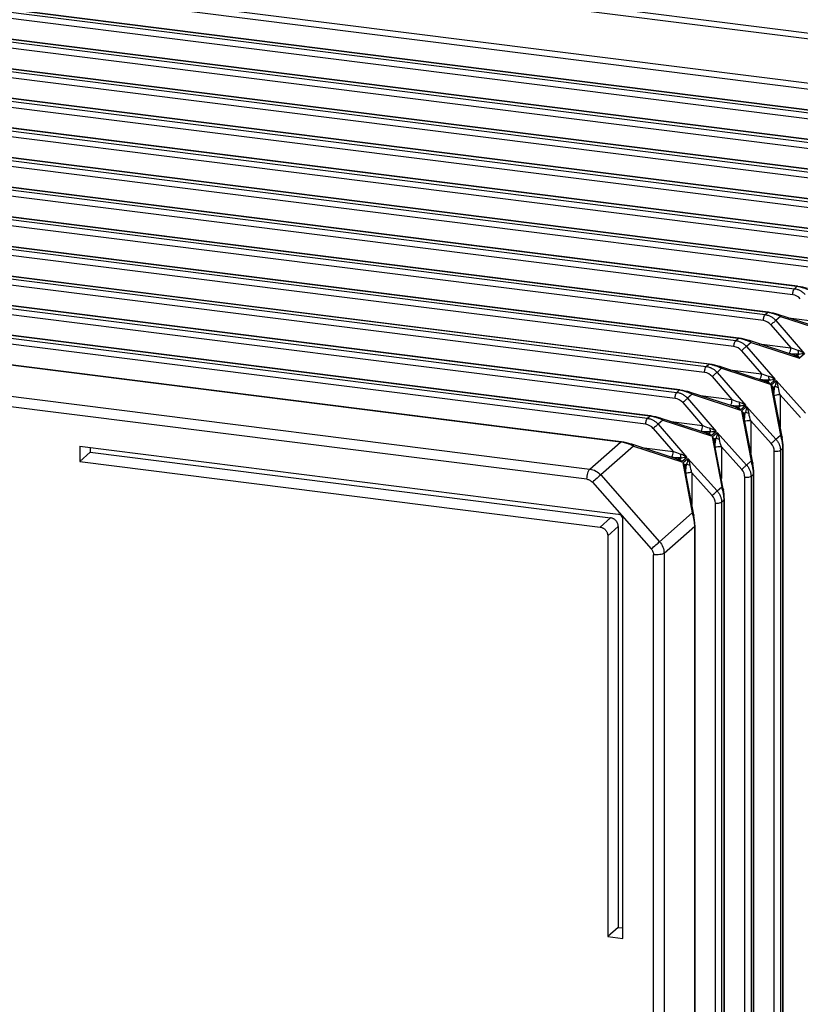
# Paper-space layout '_Dimetric' of a CAD drawing. Units: millimetres. Extents: x -399 to 113, y -674 to -123.
# Drawn here: x -163 to -116, y -261 to -201 of the extents above; entities that cross this region are included whole.
import ezdxf

# ---------------------------------------------------------------- set-up
doc = ezdxf.new("R2010")
doc.units = ezdxf.units.MM

psp = doc.layouts.new('_Dimetric')

# ---------------------------------------------------------------- linework, layer by layer
at = {"color": 7, "linetype": 'Continuous', "lineweight": 25}
for p, q in [((-98.345, -204.029), (-294.932, -179.261)), ((-294.827, -178.895), (-98.239, -203.663)), ((-297.43, -181.636), (-101.096, -206.372)), ((-101.201, -206.74), (-297.535, -182.004)), ((-296.976, -183.505), (-105.085, -207.681)), ((-104.935, -207.548), (-296.83, -183.372)), ((-104.896, -207.533), (-296.792, -183.356)), ((-105.19, -208.049), (-297.081, -183.873)), ((-106.988, -209.634), (-298.819, -185.466)), ((-298.714, -185.098), (-106.883, -209.267)), ((-106.732, -209.134), (-298.568, -184.965)), ((-106.694, -209.118), (-298.53, -184.949)), ((-300.452, -186.691), (-108.68, -210.852)), ((-108.53, -210.719), (-300.305, -186.558)), ((-108.492, -210.704), (-300.268, -186.542)), ((-108.786, -211.22), (-300.557, -187.059)), ((-302.19, -188.284), (-110.478, -212.438)), ((-110.328, -212.305), (-302.043, -188.151)), ((-110.289, -212.289), (-302.005, -188.135)), ((-110.584, -212.805), (-302.295, -188.652)), ((-112.381, -214.391), (-304.032, -190.245)), ((-303.927, -189.877), (-112.276, -214.023)), ((-112.126, -213.89), (-303.781, -189.744)), ((-112.087, -213.875), (-303.743, -189.728)), ((-305.665, -191.47), (-114.074, -215.609)), ((-113.923, -215.475), (-305.519, -191.337)), ((-113.885, -215.46), (-305.481, -191.321)), ((-114.179, -215.976), (-305.77, -191.838)), ((-307.403, -193.063), (-115.871, -217.194)), ((-115.721, -217.061), (-307.257, -192.93)), ((-115.683, -217.046), (-307.219, -192.914)), ((-115.977, -217.562), (-307.508, -193.431)), ((-117.519, -218.646), (-308.994, -194.523)), ((-117.48, -218.631), (-308.956, -194.507)), ((-117.775, -219.147), (-309.246, -195.024)), ((-309.141, -194.656), (-117.669, -218.779)), ((-310.878, -196.249), (-119.467, -220.365)), ((-119.317, -220.232), (-310.732, -196.116)), ((-119.278, -220.217), (-310.694, -196.1)), ((-119.572, -220.733), (-310.984, -196.617)), ((-312.616, -197.842), (-121.265, -221.95)), ((-121.114, -221.817), (-312.47, -197.709)), ((-121.076, -221.802), (-312.432, -197.693)), ((-121.37, -222.318), (-312.721, -198.21)), ((-122.912, -223.403), (-314.208, -199.302)), ((-122.874, -223.387), (-314.17, -199.286)), ((-123.168, -223.904), (-314.459, -199.803)), ((-314.354, -199.435), (-123.062, -223.536)), ((-316.092, -201.028), (-124.86, -225.121)), ((-124.71, -224.988), (-315.945, -200.895)), ((-124.671, -224.973), (-315.908, -200.879)), ((-124.966, -225.489), (-316.197, -201.396)), ((-126.511, -226.573), (-317.68, -202.488)), ((-126.469, -226.558), (-317.645, -202.472)), ((-319.495, -204.148), (-128.381, -228.227)), ((-128.557, -228.853), (-319.671, -204.775)), ((-115.871, -217.194), (-115.721, -217.061)), ((-117.669, -218.779), (-117.519, -218.646)), ((-116.729, -218.893), (-117.01, -219.141)), ((-117.01, -219.141), (-115.257, -221.168)), ((-113.865, -219.751), (-116.834, -218.782)), ((-116.729, -218.893), (-113.772, -219.859)), ((-116.229, -218.98), (-114.299, -219.223)), ((-117.314, -219.401), (-116.096, -220.808)), ((-119.467, -220.365), (-119.317, -220.232)), ((-115.663, -221.337), (-118.631, -220.368)), ((-119.112, -220.986), (-117.894, -222.394)), ((-118.527, -220.479), (-118.808, -220.726)), ((-118.808, -220.726), (-117.055, -222.754)), ((-118.527, -220.479), (-115.57, -221.444)), ((-118.026, -220.565), (-116.096, -220.808)), ((-115.891, -221.262), (-115.787, -221.275)), ((-115.771, -221.3), (-115.756, -221.306)), ((-115.714, -221.288), (-115.605, -221.192)), ((-115.257, -221.168), (-115.57, -221.444)), ((-121.265, -221.95), (-121.114, -221.817)), ((-120.325, -222.064), (-120.606, -222.312)), ((-117.461, -222.922), (-120.429, -221.953)), ((-120.325, -222.064), (-117.368, -223.029)), ((-119.824, -222.151), (-117.894, -222.394)), ((-120.909, -222.571), (-119.692, -223.979)), ((-120.606, -222.312), (-118.853, -224.339)), ((-117.511, -222.874), (-117.403, -222.777)), ((-117.055, -222.754), (-117.368, -223.029)), ((-117.313, -223.092), (-117, -222.816)), ((-117, -222.816), (-115.208, -224.808)), ((-123.062, -223.536), (-122.912, -223.403)), ((-117.689, -222.848), (-117.585, -222.861)), ((-117.568, -222.885), (-117.554, -222.892)), ((-117.313, -223.092), (-116.725, -226.146)), ((-116.628, -226.264), (-117.218, -223.197)), ((-117.199, -223.294), (-117.195, -223.309)), ((-117.067, -223.158), (-117.176, -223.254)), ((-117.173, -223.328), (-117.173, -223.433)), ((-122.123, -223.65), (-122.404, -223.897)), ((-122.404, -223.897), (-120.65, -225.925)), ((-119.258, -224.508), (-122.227, -223.539)), ((-122.123, -223.65), (-119.165, -224.615)), ((-121.622, -223.736), (-119.692, -223.979)), ((-116.748, -223.693), (-115.503, -225.077)), ((-116.748, -223.693), (-116.748, -225.639)), ((-122.707, -224.157), (-121.49, -225.565)), ((-119.487, -224.433), (-119.383, -224.446)), ((-119.366, -224.471), (-119.352, -224.477)), ((-119.309, -224.459), (-119.2, -224.363)), ((-118.853, -224.339), (-119.165, -224.615)), ((-119.111, -224.677), (-118.798, -224.401)), ((-118.798, -224.401), (-117.006, -226.394)), ((-124.86, -225.121), (-124.71, -224.988)), ((-123.92, -225.235), (-124.201, -225.483)), ((-121.056, -226.093), (-124.025, -225.124)), ((-123.92, -225.235), (-120.963, -226.2)), ((-119.111, -224.677), (-118.522, -227.732)), ((-118.425, -227.849), (-119.016, -224.783)), ((-118.997, -224.879), (-118.992, -224.894)), ((-118.865, -224.743), (-118.974, -224.839)), ((-118.97, -224.914), (-118.97, -225.019)), ((-124.505, -225.742), (-123.287, -227.15)), ((-124.201, -225.483), (-122.448, -227.51)), ((-123.42, -225.321), (-121.49, -225.565)), ((-118.546, -225.279), (-117.301, -226.663)), ((-118.546, -225.279), (-118.546, -227.224)), ((-121.284, -226.019), (-121.18, -226.032)), ((-121.164, -226.056), (-121.149, -226.063)), ((-121.107, -226.045), (-120.998, -225.948)), ((-120.65, -225.925), (-120.963, -226.2)), ((-120.908, -226.263), (-120.595, -225.987)), ((-120.908, -226.263), (-120.32, -229.317)), ((-120.223, -229.434), (-120.813, -226.368)), ((-120.663, -226.329), (-120.772, -226.425)), ((-120.595, -225.987), (-118.803, -227.979)), ((-117.006, -226.394), (-116.725, -226.146)), ((-159.57, -226.834), (-126.644, -230.983)), ((-159.57, -226.834), (-159.57, -227.768)), ((-158.928, -226.915), (-158.928, -227.202)), ((-128.377, -228.227), (-126.511, -226.573)), ((-125.718, -226.82), (-127.72, -228.586)), ((-122.854, -227.679), (-125.822, -226.709)), ((-125.718, -226.82), (-122.761, -227.786)), ((-125.217, -226.907), (-123.287, -227.15)), ((-120.795, -226.465), (-120.79, -226.48)), ((-120.768, -226.499), (-120.768, -226.604)), ((-120.343, -226.864), (-119.099, -228.248)), ((-120.343, -226.864), (-120.343, -228.809)), ((-116.579, -226.96), (-116.729, -227.093)), ((-116.579, -342.518), (-116.579, -226.96)), ((-116.558, -342.483), (-116.558, -226.924)), ((-159.57, -227.768), (-158.928, -227.202)), ((-158.928, -227.202), (-127.115, -231.21)), ((-123.082, -227.604), (-122.978, -227.617)), ((-122.962, -227.642), (-122.947, -227.648)), ((-122.905, -227.63), (-122.796, -227.534)), ((-122.448, -227.51), (-122.761, -227.786)), ((-122.706, -227.848), (-122.393, -227.572)), ((-122.393, -227.572), (-120.601, -229.565)), ((-117.107, -342.705), (-117.107, -227.152)), ((-116.729, -227.093), (-116.729, -342.647)), ((-159.57, -227.768), (-127.757, -231.776)), ((-122.706, -227.848), (-122.118, -230.902)), ((-122.021, -231.02), (-122.611, -227.954)), ((-122.593, -228.05), (-122.588, -228.065)), ((-122.46, -227.914), (-122.569, -228.01)), ((-122.566, -228.085), (-122.566, -228.19)), ((-118.803, -227.979), (-118.522, -227.732)), ((-127.72, -228.586), (-124.12, -232.668)), ((-122.141, -228.45), (-120.897, -229.834)), ((-122.141, -228.45), (-122.141, -230.395)), ((-118.905, -344.23), (-118.905, -228.737)), ((-118.376, -228.546), (-118.527, -228.678)), ((-118.527, -228.678), (-118.527, -344.172)), ((-118.376, -344.043), (-118.376, -228.546)), ((-118.356, -344.008), (-118.356, -228.51)), ((-128.226, -229.033), (-124.626, -233.115)), ((-120.601, -229.565), (-120.32, -229.317)), ((-120.703, -345.755), (-120.703, -230.322)), ((-120.174, -230.131), (-120.325, -230.264)), ((-120.325, -230.264), (-120.325, -345.697)), ((-120.174, -345.568), (-120.174, -230.131)), ((-120.154, -345.533), (-120.154, -230.095)), ((-127.115, -231.21), (-127.757, -231.776)), ((-124.12, -232.668), (-122.118, -230.902)), ((-127.289, -232.306), (-126.648, -231.74)), ((-126.648, -231.74), (-126.648, -256.262)), ((-126.363, -256.945), (-126.363, -231.301)), ((-123.846, -233.369), (-121.972, -231.716)), ((-121.972, -347.094), (-121.972, -231.716)), ((-121.952, -347.058), (-121.952, -231.68)), ((-127.289, -232.306), (-127.289, -256.828)), ((-124.489, -348.78), (-124.489, -233.465)), ((-123.846, -233.369), (-123.846, -348.684)), ((-126.648, -256.262), (-127.289, -256.828)), ((-126.648, -256.262), (-126.363, -256.298)), ((-127.289, -256.828), (-126.363, -256.945))]:
    psp.add_line(p, q, dxfattribs=at)
at = {"color": 7, "linetype": 'Continuous', "lineweight": 25, "flags": 128}
for points in [[(-116.628, -226.264), (-116.625, -226.281), (-116.626, -226.305)], [(-118.425, -227.849), (-118.423, -227.867), (-118.424, -227.89)], [(-120.223, -229.434), (-120.221, -229.452), (-120.221, -229.476)], [(-122.021, -231.02), (-122.019, -231.037), (-122.019, -231.061)]]:
    psp.add_lwpolyline(points, dxfattribs=at)
at = {"color": 7, "linetype": 'Continuous', "lineweight": 25}
for centre, radius, start, end in [((-116.079, -218.293), 0.738, 40.31902, 82.06436), ((-117.877, -219.878), 0.738, 40.31902, 82.06436), ((-119.674, -221.464), 0.738, 40.31902, 82.06436), ((-116.72, -220.834), 0.625, 328.02615, 2.33002), ((-121.472, -223.049), 0.738, 40.31907, 82.0631), ((-118.518, -222.419), 0.625, 328.02615, 2.33002), ((-123.27, -224.635), 0.738, 40.31907, 82.0631), ((-120.316, -224.005), 0.625, 328.02615, 2.33002), ((-125.068, -226.22), 0.738, 40.31902, 82.06436), ((-122.114, -225.59), 0.625, 328.02615, 2.33002), ((-116.792, -226.301), 0.169, 12.76687, 66.42675), ((-117.845, -227.161), 0.738, 0.7575, 42.50191), ((-116.607, -226.92), 0.0491, 306.03515, 355.64449), ((-116.594, -226.924), 0.0358, 0.33205, 26.03085), ((-123.911, -227.176), 0.625, 328.02615, 2.33002), ((-119.643, -228.747), 0.738, 0.7575, 42.50191), ((-118.59, -227.886), 0.169, 12.76687, 66.42675), ((-118.405, -228.506), 0.0491, 306.03515, 355.64449), ((-118.392, -228.51), 0.0358, 0.33205, 26.03085), ((-120.388, -229.472), 0.169, 12.76687, 66.42675), ((-121.441, -230.332), 0.738, 0.7575, 42.50191), ((-120.203, -230.091), 0.0491, 306.03515, 355.64449), ((-120.19, -230.095), 0.0358, 0.33205, 26.03085), ((-122.185, -231.057), 0.169, 12.76687, 66.42675), ((-122.001, -231.677), 0.0491, 306.03515, 355.64449), ((-121.988, -231.681), 0.0358, 0.33205, 26.03085)]:
    psp.add_arc(centre, radius, start, end, dxfattribs=at)
for points, knots in [([(-115.977, -217.562), (-115.976, -217.489), (-115.965, -217.407), (-115.926, -217.272), (-115.899, -217.218), (-115.872, -217.194)], [0, 0, 0, 0, 0.5, 0.5, 1, 1, 1, 1]), ([(-115.871, -217.194), (-115.842, -217.199), (-115.782, -217.208), (-115.693, -217.233), (-115.604, -217.266), (-115.518, -217.308), (-115.435, -217.358), (-115.356, -217.416), (-115.28, -217.482), (-115.235, -217.531), (-115.213, -217.556)], [0, 0, 0, 0, 0.1218448, 0.2445897, 0.3682354, 0.4927827, 0.6182322, 0.7445844, 0.8718402, 1, 1, 1, 1]), ([(-114.932, -217.308), (-114.959, -217.294), (-115.013, -217.269), (-115.097, -217.233), (-115.179, -217.2), (-115.26, -217.171), (-115.375, -217.134), (-115.531, -217.091), (-115.66, -217.068), (-115.721, -217.061), (-115.721, -217.061)], [0, 0, 0, 0, 0.1252379, 0.2427164, 0.3527023, 0.4555208, 0.5515698, 0.777556, 0.9996145, 1, 1, 1, 1]), ([(-117.775, -219.147), (-117.774, -219.074), (-117.762, -218.993), (-117.723, -218.857), (-117.697, -218.804), (-117.669, -218.779)], [0, 0, 0, 0, 0.5, 0.5, 1, 1, 1, 1]), ([(-117.669, -218.779), (-117.639, -218.784), (-117.579, -218.793), (-117.49, -218.818), (-117.402, -218.851), (-117.316, -218.893), (-117.233, -218.943), (-117.153, -219.002), (-117.078, -219.067), (-117.033, -219.116), (-117.01, -219.141)], [0, 0, 0, 0, 0.121845, 0.24459, 0.368235, 0.492783, 0.618232, 0.744584, 0.87184, 1, 1, 1, 1]), ([(-116.729, -218.893), (-116.757, -218.88), (-116.81, -218.854), (-116.894, -218.818), (-116.977, -218.786), (-117.058, -218.757), (-117.173, -218.72), (-117.328, -218.677), (-117.457, -218.654), (-117.519, -218.646), (-117.519, -218.646)], [0, 0, 0, 0, 0.125238, 0.242716, 0.352702, 0.455521, 0.55157, 0.777556, 0.999615, 1, 1, 1, 1]), ([(-117.01, -219.141), (-117.039, -219.164), (-117.088, -219.205), (-117.2, -219.301), (-117.262, -219.355), (-117.314, -219.401)], [0, 0, 0, 0, 0.5, 0.5, 1, 1, 1, 1]), ([(-116.729, -218.893), (-116.742, -218.859), (-116.762, -218.828), (-116.813, -218.787), (-116.844, -218.776), (-116.874, -218.775)], [0, 0, 0, 0, 0.5, 0.5, 1, 1, 1, 1]), ([(-119.572, -220.733), (-119.572, -220.66), (-119.56, -220.578), (-119.521, -220.443), (-119.494, -220.389), (-119.467, -220.365)], [0, 0, 0, 0, 0.5, 0.5, 1, 1, 1, 1]), ([(-119.467, -220.365), (-119.437, -220.37), (-119.377, -220.379), (-119.288, -220.404), (-119.2, -220.437), (-119.114, -220.479), (-119.031, -220.529), (-118.951, -220.587), (-118.876, -220.652), (-118.831, -220.702), (-118.808, -220.726)], [0, 0, 0, 0, 0.121844, 0.244588, 0.368233, 0.49278, 0.61823, 0.744582, 0.871839, 1, 1, 1, 1]), ([(-118.527, -220.479), (-118.555, -220.465), (-118.608, -220.439), (-118.692, -220.403), (-118.775, -220.371), (-118.855, -220.342), (-118.97, -220.305), (-119.126, -220.262), (-119.255, -220.239), (-119.317, -220.232), (-119.317, -220.232)], [0, 0, 0, 0, 0.125238, 0.242716, 0.352702, 0.455521, 0.55157, 0.777556, 0.999615, 1, 1, 1, 1]), ([(-118.527, -220.479), (-118.54, -220.444), (-118.56, -220.414), (-118.611, -220.372), (-118.641, -220.361), (-118.672, -220.361)], [0, 0, 0, 0, 0.5, 0.5, 1, 1, 1, 1]), ([(-118.808, -220.726), (-118.837, -220.75), (-118.886, -220.791), (-118.998, -220.887), (-119.06, -220.941), (-119.112, -220.986)], [0, 0, 0, 0, 0.5, 0.5, 1, 1, 1, 1]), ([(-115.257, -221.168), (-115.281, -221.151), (-115.346, -221.107), (-115.45, -221.05), (-115.563, -220.999), (-115.633, -220.978), (-115.666, -220.969)], [0, 0, 0, 0, 0.199458, 0.53158, 0.783844, 1, 1, 1, 1]), ([(-115.666, -220.969), (-115.66, -221.017), (-115.651, -221.066), (-115.629, -221.146), (-115.617, -221.176), (-115.605, -221.192)], [0, 0, 0, 0, 0.5, 0.5, 1, 1, 1, 1]), ([(-115.605, -221.192), (-115.712, -221.197), (-115.894, -221.206), (-116.069, -221.188), (-116.14, -221.181)], [0, 0, 0, 0, 0.59123, 1, 1, 1, 1]), ([(-115.57, -221.444), (-115.578, -221.427), (-115.595, -221.39), (-115.63, -221.345), (-115.67, -221.308), (-115.699, -221.295), (-115.714, -221.288)], [0, 0, 0, 0, 0.237429, 0.516519, 0.76704, 1, 1, 1, 1]), ([(-115.605, -221.192), (-115.541, -221.177), (-115.479, -221.17), (-115.362, -221.162), (-115.307, -221.163), (-115.257, -221.168)], [0, 0, 0, 0, 0.5, 0.5, 1, 1, 1, 1]), ([(-121.37, -222.318), (-121.369, -222.245), (-121.358, -222.164), (-121.319, -222.028), (-121.292, -221.975), (-121.265, -221.95)], [0, 0, 0, 0, 0.5, 0.5, 1, 1, 1, 1]), ([(-121.265, -221.95), (-121.235, -221.955), (-121.175, -221.964), (-121.086, -221.989), (-120.998, -222.022), (-120.912, -222.064), (-120.828, -222.114), (-120.749, -222.172), (-120.674, -222.238), (-120.628, -222.287), (-120.606, -222.312)], [0, 0, 0, 0, 0.121844, 0.244588, 0.368233, 0.49278, 0.61823, 0.744582, 0.871839, 1, 1, 1, 1]), ([(-120.325, -222.064), (-120.352, -222.051), (-120.406, -222.025), (-120.49, -221.989), (-120.572, -221.957), (-120.653, -221.928), (-120.768, -221.891), (-120.924, -221.848), (-121.053, -221.825), (-121.114, -221.817), (-121.114, -221.817)], [0, 0, 0, 0, 0.125238, 0.242716, 0.352702, 0.455521, 0.55157, 0.777556, 0.999615, 1, 1, 1, 1]), ([(-120.325, -222.064), (-120.337, -222.03), (-120.358, -221.999), (-120.408, -221.958), (-120.439, -221.947), (-120.47, -221.946)], [0, 0, 0, 0, 0.5, 0.5, 1, 1, 1, 1]), ([(-120.606, -222.312), (-120.635, -222.335), (-120.684, -222.376), (-120.796, -222.472), (-120.858, -222.526), (-120.909, -222.571)], [0, 0, 0, 0, 0.5, 0.5, 1, 1, 1, 1]), ([(-117.403, -222.777), (-117.51, -222.783), (-117.692, -222.791), (-117.866, -222.774), (-117.938, -222.766)], [0, 0, 0, 0, 0.59123, 1, 1, 1, 1]), ([(-117.055, -222.754), (-117.079, -222.737), (-117.144, -222.693), (-117.248, -222.635), (-117.361, -222.585), (-117.431, -222.564), (-117.464, -222.554)], [0, 0, 0, 0, 0.199458, 0.53158, 0.783844, 1, 1, 1, 1]), ([(-117.464, -222.554), (-117.458, -222.603), (-117.449, -222.652), (-117.427, -222.731), (-117.414, -222.761), (-117.403, -222.777)], [0, 0, 0, 0, 0.5, 0.5, 1, 1, 1, 1]), ([(-117.403, -222.777), (-117.338, -222.763), (-117.276, -222.755), (-117.16, -222.748), (-117.105, -222.749), (-117.055, -222.754)], [0, 0, 0, 0, 0.5, 0.5, 1, 1, 1, 1]), ([(-117, -222.816), (-117.002, -222.866), (-117.008, -222.921), (-117.029, -223.035), (-117.045, -223.096), (-117.067, -223.158)], [0, 0, 0, 0, 0.5, 0.5, 1, 1, 1, 1]), ([(-116.853, -223.246), (-116.858, -223.219), (-116.869, -223.148), (-116.898, -223.049), (-116.934, -222.953), (-116.967, -222.879), (-116.99, -222.835), (-117, -222.816)], [0, 0, 0, 0, 0.175351, 0.460795, 0.66301, 0.855827, 1, 1, 1, 1]), ([(-122.123, -223.65), (-122.15, -223.636), (-122.204, -223.61), (-122.288, -223.574), (-122.37, -223.542), (-122.451, -223.513), (-122.566, -223.476), (-122.722, -223.433), (-122.851, -223.41), (-122.912, -223.403), (-122.912, -223.403)], [0, 0, 0, 0, 0.1252379, 0.2427164, 0.3527023, 0.4555208, 0.5515698, 0.777556, 0.9996145, 1, 1, 1, 1]), ([(-117.368, -223.029), (-117.376, -223.012), (-117.393, -222.975), (-117.428, -222.93), (-117.468, -222.894), (-117.497, -222.88), (-117.511, -222.874)], [0, 0, 0, 0, 0.239122, 0.519297, 0.769381, 1, 1, 1, 1]), ([(-117.176, -223.254), (-117.179, -223.244), (-117.185, -223.224), (-117.2, -223.194), (-117.226, -223.159), (-117.262, -223.123), (-117.297, -223.102), (-117.313, -223.092)], [0, 0, 0, 0, 0.151904, 0.312412, 0.481277, 0.761131, 1, 1, 1, 1]), ([(-117.126, -223.752), (-117.125, -223.698), (-117.124, -223.595), (-117.114, -223.487), (-117.11, -223.435)], [0, 0, 0, 0, 0.518135, 1, 1, 1, 1]), ([(-117.11, -223.435), (-117.104, -223.387), (-117.094, -223.293), (-117.076, -223.202), (-117.067, -223.158)], [0, 0, 0, 0, 0.514121, 1, 1, 1, 1]), ([(-116.853, -223.246), (-116.897, -223.235), (-116.944, -223.221), (-117.021, -223.189), (-117.051, -223.172), (-117.067, -223.158)], [0, 0, 0, 0, 0.5, 0.5, 1, 1, 1, 1]), ([(-123.168, -223.904), (-123.167, -223.83), (-123.156, -223.749), (-123.117, -223.614), (-123.09, -223.56), (-123.063, -223.536)], [0, 0, 0, 0, 0.5, 0.5, 1, 1, 1, 1]), ([(-123.062, -223.536), (-123.032, -223.54), (-122.973, -223.55), (-122.884, -223.575), (-122.795, -223.608), (-122.709, -223.65), (-122.626, -223.7), (-122.547, -223.758), (-122.471, -223.823), (-122.426, -223.873), (-122.404, -223.897)], [0, 0, 0, 0, 0.121844, 0.244588, 0.368233, 0.49278, 0.61823, 0.744582, 0.871839, 1, 1, 1, 1]), ([(-122.404, -223.897), (-122.432, -223.921), (-122.481, -223.962), (-122.593, -224.058), (-122.656, -224.112), (-122.707, -224.157)], [0, 0, 0, 0, 0.5, 0.5, 1, 1, 1, 1]), ([(-122.123, -223.65), (-122.135, -223.615), (-122.155, -223.585), (-122.206, -223.543), (-122.237, -223.532), (-122.268, -223.532)], [0, 0, 0, 0, 0.5, 0.5, 1, 1, 1, 1]), ([(-116.748, -223.693), (-116.82, -223.685), (-116.903, -223.686), (-117.042, -223.708), (-117.098, -223.728), (-117.126, -223.752)], [0, 0, 0, 0, 0.5, 0.5, 1, 1, 1, 1]), ([(-119.2, -224.363), (-119.308, -224.368), (-119.49, -224.377), (-119.664, -224.359), (-119.735, -224.352)], [0, 0, 0, 0, 0.59123, 1, 1, 1, 1]), ([(-119.165, -224.615), (-119.173, -224.598), (-119.191, -224.561), (-119.226, -224.515), (-119.266, -224.479), (-119.295, -224.466), (-119.309, -224.459)], [0, 0, 0, 0, 0.239122, 0.519297, 0.769381, 1, 1, 1, 1]), ([(-118.853, -224.339), (-118.877, -224.322), (-118.942, -224.278), (-119.046, -224.221), (-119.158, -224.17), (-119.229, -224.149), (-119.261, -224.14)], [0, 0, 0, 0, 0.1994583, 0.5315797, 0.7838444, 1, 1, 1, 1]), ([(-119.261, -224.14), (-119.255, -224.188), (-119.246, -224.237), (-119.225, -224.317), (-119.212, -224.347), (-119.2, -224.363)], [0, 0, 0, 0, 0.5, 0.5, 1, 1, 1, 1]), ([(-119.2, -224.363), (-119.136, -224.348), (-119.074, -224.341), (-118.958, -224.333), (-118.903, -224.334), (-118.853, -224.339)], [0, 0, 0, 0, 0.5, 0.5, 1, 1, 1, 1]), ([(-118.798, -224.401), (-118.799, -224.452), (-118.805, -224.506), (-118.827, -224.621), (-118.842, -224.681), (-118.865, -224.743)], [0, 0, 0, 0, 0.5, 0.5, 1, 1, 1, 1]), ([(-118.651, -224.832), (-118.655, -224.805), (-118.667, -224.733), (-118.696, -224.635), (-118.732, -224.538), (-118.765, -224.464), (-118.788, -224.42), (-118.798, -224.401)], [0, 0, 0, 0, 0.175351, 0.460795, 0.66301, 0.855827, 1, 1, 1, 1]), ([(-124.966, -225.489), (-124.965, -225.416), (-124.953, -225.334), (-124.914, -225.199), (-124.887, -225.146), (-124.86, -225.121)], [0, 0, 0, 0, 0.5, 0.5, 1, 1, 1, 1]), ([(-124.86, -225.121), (-124.83, -225.126), (-124.77, -225.135), (-124.681, -225.16), (-124.593, -225.193), (-124.507, -225.235), (-124.424, -225.285), (-124.344, -225.343), (-124.269, -225.409), (-124.224, -225.458), (-124.201, -225.483)], [0, 0, 0, 0, 0.121844, 0.244588, 0.368233, 0.49278, 0.61823, 0.744582, 0.871839, 1, 1, 1, 1]), ([(-123.92, -225.235), (-123.948, -225.222), (-124.001, -225.196), (-124.085, -225.16), (-124.168, -225.127), (-124.249, -225.099), (-124.364, -225.061), (-124.519, -225.019), (-124.648, -224.996), (-124.71, -224.988), (-124.71, -224.988)], [0, 0, 0, 0, 0.125238, 0.242716, 0.352702, 0.455521, 0.55157, 0.777556, 0.999615, 1, 1, 1, 1]), ([(-123.92, -225.235), (-123.933, -225.2), (-123.953, -225.17), (-124.004, -225.129), (-124.035, -225.118), (-124.065, -225.117)], [0, 0, 0, 0, 0.5, 0.5, 1, 1, 1, 1]), ([(-118.974, -224.839), (-118.977, -224.829), (-118.983, -224.809), (-118.998, -224.78), (-119.023, -224.745), (-119.06, -224.709), (-119.095, -224.687), (-119.111, -224.677)], [0, 0, 0, 0, 0.151904, 0.312412, 0.481277, 0.761131, 1, 1, 1, 1]), ([(-118.924, -225.337), (-118.923, -225.284), (-118.921, -225.18), (-118.912, -225.073), (-118.907, -225.021)], [0, 0, 0, 0, 0.518135, 1, 1, 1, 1]), ([(-118.907, -225.021), (-118.902, -224.973), (-118.891, -224.879), (-118.874, -224.788), (-118.865, -224.743)], [0, 0, 0, 0, 0.514121, 1, 1, 1, 1]), ([(-118.651, -224.832), (-118.695, -224.82), (-118.741, -224.806), (-118.819, -224.775), (-118.849, -224.758), (-118.865, -224.743)], [0, 0, 0, 0, 0.5, 0.5, 1, 1, 1, 1]), ([(-124.201, -225.483), (-124.23, -225.506), (-124.279, -225.547), (-124.391, -225.643), (-124.453, -225.697), (-124.505, -225.742)], [0, 0, 0, 0, 0.5, 0.5, 1, 1, 1, 1]), ([(-120.65, -225.925), (-120.675, -225.908), (-120.739, -225.864), (-120.843, -225.806), (-120.956, -225.756), (-121.027, -225.735), (-121.059, -225.725)], [0, 0, 0, 0, 0.199458, 0.53158, 0.783844, 1, 1, 1, 1]), ([(-121.059, -225.725), (-121.053, -225.773), (-121.044, -225.823), (-121.022, -225.902), (-121.01, -225.932), (-120.998, -225.948)], [0, 0, 0, 0, 0.5, 0.5, 1, 1, 1, 1]), ([(-118.546, -225.279), (-118.618, -225.27), (-118.7, -225.272), (-118.84, -225.293), (-118.896, -225.313), (-118.924, -225.337)], [0, 0, 0, 0, 0.5, 0.5, 1, 1, 1, 1]), ([(-120.998, -225.948), (-121.106, -225.953), (-121.287, -225.962), (-121.462, -225.945), (-121.533, -225.937)], [0, 0, 0, 0, 0.59123, 1, 1, 1, 1]), ([(-120.963, -226.2), (-120.971, -226.183), (-120.988, -226.146), (-121.023, -226.101), (-121.064, -226.065), (-121.093, -226.051), (-121.107, -226.045)], [0, 0, 0, 0, 0.239122, 0.519297, 0.769381, 1, 1, 1, 1]), ([(-120.998, -225.948), (-120.934, -225.934), (-120.872, -225.926), (-120.755, -225.919), (-120.701, -225.92), (-120.65, -225.925)], [0, 0, 0, 0, 0.5, 0.5, 1, 1, 1, 1]), ([(-120.772, -226.425), (-120.775, -226.415), (-120.78, -226.395), (-120.796, -226.365), (-120.821, -226.33), (-120.858, -226.294), (-120.892, -226.273), (-120.908, -226.263)], [0, 0, 0, 0, 0.151904, 0.312412, 0.481277, 0.761131, 1, 1, 1, 1]), ([(-120.705, -226.606), (-120.7, -226.558), (-120.689, -226.464), (-120.671, -226.373), (-120.663, -226.329)], [0, 0, 0, 0, 0.514121, 1, 1, 1, 1]), ([(-120.595, -225.987), (-120.597, -226.037), (-120.603, -226.092), (-120.625, -226.206), (-120.64, -226.267), (-120.663, -226.329)], [0, 0, 0, 0, 0.5, 0.5, 1, 1, 1, 1]), ([(-120.449, -226.417), (-120.493, -226.406), (-120.539, -226.392), (-120.617, -226.36), (-120.647, -226.343), (-120.663, -226.329)], [0, 0, 0, 0, 0.5, 0.5, 1, 1, 1, 1]), ([(-120.449, -226.417), (-120.453, -226.39), (-120.465, -226.318), (-120.493, -226.22), (-120.53, -226.123), (-120.562, -226.05), (-120.586, -226.006), (-120.595, -225.987)], [0, 0, 0, 0, 0.175351, 0.460795, 0.66301, 0.855827, 1, 1, 1, 1]), ([(-117.301, -226.663), (-117.25, -226.617), (-117.188, -226.562), (-117.079, -226.463), (-117.032, -226.42), (-117.006, -226.394)], [0, 0, 0, 0, 0.5, 0.5, 1, 1, 1, 1]), ([(-117.006, -226.394), (-116.984, -226.42), (-116.941, -226.47), (-116.885, -226.553), (-116.837, -226.639), (-116.798, -226.728), (-116.767, -226.819), (-116.746, -226.91), (-116.732, -227.002), (-116.73, -227.063), (-116.729, -227.093)], [0, 0, 0, 0, 0.128157, 0.255411, 0.381763, 0.507212, 0.631759, 0.755406, 0.878153, 1, 1, 1, 1]), ([(-116.579, -226.96), (-116.579, -226.96), (-116.578, -226.898), (-116.585, -226.77), (-116.614, -226.568), (-116.657, -226.354), (-116.701, -226.22), (-116.725, -226.146)], [0, 0, 0, 0, 0.000382, 0.2230924, 0.4402694, 0.6881821, 1, 1, 1, 1]), ([(-125.718, -226.82), (-125.746, -226.807), (-125.799, -226.781), (-125.883, -226.745), (-125.965, -226.713), (-126.046, -226.684), (-126.161, -226.647), (-126.316, -226.604), (-126.447, -226.581), (-126.51, -226.573), (-126.511, -226.573)], [0, 0, 0, 0, 0.124684, 0.241606, 0.35103, 0.453276, 0.54874, 0.772343, 0.995273, 1, 1, 1, 1]), ([(-125.718, -226.82), (-125.731, -226.786), (-125.751, -226.756), (-125.802, -226.714), (-125.832, -226.703), (-125.863, -226.703)], [0, 0, 0, 0, 0.5, 0.5, 1, 1, 1, 1]), ([(-120.721, -226.923), (-120.721, -226.869), (-120.719, -226.765), (-120.71, -226.658), (-120.705, -226.606)], [0, 0, 0, 0, 0.518135, 1, 1, 1, 1]), ([(-120.343, -226.864), (-120.416, -226.856), (-120.498, -226.857), (-120.637, -226.879), (-120.694, -226.899), (-120.721, -226.923)], [0, 0, 0, 0, 0.5, 0.5, 1, 1, 1, 1]), ([(-122.796, -227.534), (-122.903, -227.539), (-123.085, -227.548), (-123.26, -227.53), (-123.331, -227.523)], [0, 0, 0, 0, 0.59123, 1, 1, 1, 1]), ([(-122.761, -227.786), (-122.769, -227.769), (-122.786, -227.731), (-122.821, -227.686), (-122.861, -227.65), (-122.891, -227.637), (-122.905, -227.63)], [0, 0, 0, 0, 0.239122, 0.519297, 0.769381, 1, 1, 1, 1]), ([(-122.448, -227.51), (-122.472, -227.493), (-122.537, -227.449), (-122.641, -227.391), (-122.754, -227.341), (-122.824, -227.32), (-122.857, -227.311)], [0, 0, 0, 0, 0.199458, 0.53158, 0.783844, 1, 1, 1, 1]), ([(-122.857, -227.311), (-122.851, -227.359), (-122.842, -227.408), (-122.82, -227.488), (-122.808, -227.517), (-122.796, -227.534)], [0, 0, 0, 0, 0.5, 0.5, 1, 1, 1, 1]), ([(-122.796, -227.534), (-122.732, -227.519), (-122.67, -227.511), (-122.553, -227.504), (-122.498, -227.505), (-122.448, -227.51)], [0, 0, 0, 0, 0.5, 0.5, 1, 1, 1, 1]), ([(-122.393, -227.572), (-122.395, -227.623), (-122.401, -227.677), (-122.422, -227.792), (-122.438, -227.852), (-122.46, -227.914)], [0, 0, 0, 0, 0.5, 0.5, 1, 1, 1, 1]), ([(-122.247, -228.003), (-122.251, -227.975), (-122.262, -227.904), (-122.291, -227.806), (-122.327, -227.709), (-122.36, -227.635), (-122.383, -227.591), (-122.393, -227.572)], [0, 0, 0, 0, 0.175351, 0.460795, 0.66301, 0.855827, 1, 1, 1, 1]), ([(-116.729, -227.093), (-116.757, -227.117), (-116.813, -227.137), (-116.952, -227.159), (-117.035, -227.16), (-117.107, -227.152)], [0, 0, 0, 0, 0.5, 0.5, 1, 1, 1, 1]), ([(-128.557, -228.853), (-128.557, -228.73), (-128.538, -228.591), (-128.473, -228.359), (-128.427, -228.268), (-128.381, -228.227)], [0, 0, 0, 0, 0.5, 0.5, 1, 1, 1, 1]), ([(-122.569, -228.01), (-122.572, -228), (-122.578, -227.98), (-122.594, -227.951), (-122.619, -227.916), (-122.655, -227.88), (-122.69, -227.858), (-122.706, -227.848)], [0, 0, 0, 0, 0.151904, 0.312412, 0.481277, 0.761131, 1, 1, 1, 1]), ([(-122.519, -228.508), (-122.518, -228.455), (-122.517, -228.351), (-122.507, -228.243), (-122.503, -228.192)], [0, 0, 0, 0, 0.518135, 1, 1, 1, 1]), ([(-122.503, -228.192), (-122.497, -228.143), (-122.487, -228.05), (-122.469, -227.959), (-122.46, -227.914)], [0, 0, 0, 0, 0.514121, 1, 1, 1, 1]), ([(-122.247, -228.003), (-122.291, -227.991), (-122.337, -227.977), (-122.414, -227.946), (-122.445, -227.929), (-122.46, -227.914)], [0, 0, 0, 0, 0.5, 0.5, 1, 1, 1, 1]), ([(-119.099, -228.248), (-119.047, -228.203), (-118.986, -228.148), (-118.877, -228.049), (-118.83, -228.005), (-118.803, -227.979)], [0, 0, 0, 0, 0.5, 0.5, 1, 1, 1, 1]), ([(-118.803, -227.979), (-118.782, -228.005), (-118.738, -228.056), (-118.683, -228.139), (-118.635, -228.225), (-118.596, -228.314), (-118.565, -228.404), (-118.543, -228.496), (-118.53, -228.588), (-118.528, -228.648), (-118.527, -228.678)], [0, 0, 0, 0, 0.128157, 0.255411, 0.381763, 0.507212, 0.631759, 0.755406, 0.878153, 1, 1, 1, 1]), ([(-118.376, -228.546), (-118.376, -228.546), (-118.376, -228.484), (-118.382, -228.355), (-118.412, -228.154), (-118.455, -227.939), (-118.498, -227.806), (-118.522, -227.732)], [0, 0, 0, 0, 0.000382, 0.223092, 0.440269, 0.688182, 1, 1, 1, 1]), ([(-128.557, -228.853), (-128.497, -228.86), (-128.435, -228.88), (-128.321, -228.942), (-128.269, -228.985), (-128.226, -229.033)], [0, 0, 0, 0, 0.5, 0.5, 1, 1, 1, 1]), ([(-127.72, -228.586), (-127.767, -228.628), (-127.849, -228.7), (-128.036, -228.865), (-128.14, -228.957), (-128.226, -229.033)], [0, 0, 0, 0, 0.5, 0.5, 1, 1, 1, 1]), ([(-122.141, -228.45), (-122.214, -228.441), (-122.296, -228.443), (-122.435, -228.464), (-122.491, -228.484), (-122.519, -228.508)], [0, 0, 0, 0, 0.5, 0.5, 1, 1, 1, 1]), ([(-118.527, -228.678), (-118.555, -228.702), (-118.611, -228.722), (-118.75, -228.744), (-118.832, -228.745), (-118.905, -228.737)], [0, 0, 0, 0, 0.5, 0.5, 1, 1, 1, 1]), ([(-120.174, -230.131), (-120.174, -230.131), (-120.173, -230.069), (-120.18, -229.941), (-120.21, -229.739), (-120.253, -229.525), (-120.296, -229.391), (-120.32, -229.317)], [0, 0, 0, 0, 0.000382, 0.223092, 0.440269, 0.688182, 1, 1, 1, 1]), ([(-120.897, -229.834), (-120.845, -229.788), (-120.784, -229.733), (-120.675, -229.634), (-120.628, -229.59), (-120.601, -229.565)], [0, 0, 0, 0, 0.5, 0.5, 1, 1, 1, 1]), ([(-120.601, -229.565), (-120.579, -229.59), (-120.536, -229.641), (-120.481, -229.724), (-120.433, -229.81), (-120.394, -229.899), (-120.363, -229.99), (-120.341, -230.081), (-120.327, -230.173), (-120.326, -230.233), (-120.325, -230.264)], [0, 0, 0, 0, 0.128157, 0.255411, 0.381763, 0.507212, 0.631759, 0.755406, 0.878153, 1, 1, 1, 1]), ([(-120.325, -230.264), (-120.352, -230.288), (-120.409, -230.308), (-120.548, -230.329), (-120.63, -230.331), (-120.703, -230.322)], [0, 0, 0, 0, 0.5, 0.5, 1, 1, 1, 1]), ([(-126.648, -231.74), (-126.649, -231.718), (-126.65, -231.672), (-126.665, -231.605), (-126.688, -231.538), (-126.72, -231.475), (-126.761, -231.416), (-126.808, -231.362), (-126.861, -231.315), (-126.92, -231.276), (-126.983, -231.244), (-127.048, -231.221), (-127.093, -231.214), (-127.115, -231.21)], [0, 0, 0, 0, 0.0909366, 0.1818567, 0.2727639, 0.363662, 0.4545546, 0.5454454, 0.636338, 0.7272361, 0.8181433, 0.9090634, 1, 1, 1, 1]), ([(-126.363, -231.301), (-126.363, -231.227), (-126.394, -231.15), (-126.497, -231.032), (-126.57, -230.992), (-126.644, -230.983)], [0, 0, 0, 0, 0.5, 0.5, 1, 1, 1, 1]), ([(-121.972, -231.716), (-121.972, -231.691), (-121.972, -231.641), (-121.977, -231.563), (-121.985, -231.487), (-121.995, -231.41), (-122.015, -231.289), (-122.051, -231.11), (-122.094, -230.977), (-122.118, -230.902)], [0, 0, 0, 0, 0.090312, 0.178972, 0.266509, 0.353474, 0.440427, 0.688268, 1, 1, 1, 1]), ([(-127.757, -231.776), (-127.735, -231.78), (-127.69, -231.787), (-127.625, -231.81), (-127.562, -231.842), (-127.503, -231.881), (-127.45, -231.928), (-127.402, -231.982), (-127.362, -232.041), (-127.33, -232.104), (-127.307, -232.171), (-127.292, -232.238), (-127.29, -232.284), (-127.289, -232.306)], [0, 0, 0, 0, 0.090937, 0.181857, 0.272764, 0.363662, 0.454555, 0.545445, 0.636338, 0.727236, 0.818143, 0.909063, 1, 1, 1, 1]), ([(-124.626, -233.115), (-124.54, -233.039), (-124.436, -232.947), (-124.249, -232.782), (-124.167, -232.71), (-124.12, -232.668)], [0, 0, 0, 0, 0.5, 0.5, 1, 1, 1, 1]), ([(-124.626, -233.115), (-124.584, -233.162), (-124.549, -233.22), (-124.501, -233.341), (-124.489, -233.405), (-124.489, -233.465)], [0, 0, 0, 0, 0.5, 0.5, 1, 1, 1, 1]), ([(-123.846, -233.369), (-123.893, -233.41), (-123.989, -233.444), (-124.227, -233.479), (-124.367, -233.481), (-124.489, -233.465)], [0, 0, 0, 0, 0.5, 0.5, 1, 1, 1, 1])]:
    psp.add_open_spline(points, degree=3, knots=knots, dxfattribs=at)
for points in [[(-115.721, -217.061), (-115.702, -217.044), (-115.684, -217.041), (-115.668, -217.051)], [(-115.077, -217.19), (-115.24, -217.136), (-115.465, -217.077), (-115.668, -217.051)], [(-117.519, -218.646), (-117.5, -218.63), (-117.482, -218.626), (-117.465, -218.637)], [(-116.874, -218.775), (-117.038, -218.722), (-117.263, -218.662), (-117.465, -218.637)], [(-119.316, -220.232), (-119.298, -220.215), (-119.279, -220.212), (-119.263, -220.222)], [(-118.672, -220.361), (-118.835, -220.307), (-119.061, -220.248), (-119.263, -220.222)], [(-115.666, -220.969), (-115.805, -220.933), (-115.956, -220.874), (-116.096, -220.808)], [(-115.787, -221.275), (-115.806, -221.292), (-115.824, -221.295), (-115.84, -221.285)], [(-115.714, -221.288), (-115.741, -221.301), (-115.769, -221.304), (-115.793, -221.295)], [(-115.793, -221.295), (-115.711, -221.316), (-115.631, -221.37), (-115.57, -221.444)], [(-115.714, -221.288), (-115.739, -221.282), (-115.762, -221.278), (-115.787, -221.275)], [(-121.114, -221.817), (-121.096, -221.801), (-121.077, -221.797), (-121.061, -221.808)], [(-120.47, -221.946), (-120.633, -221.893), (-120.859, -221.833), (-121.061, -221.808)], [(-117.464, -222.554), (-117.602, -222.518), (-117.754, -222.459), (-117.894, -222.394)], [(-122.912, -223.403), (-122.893, -223.386), (-122.875, -223.383), (-122.859, -223.393)], [(-122.268, -223.532), (-122.431, -223.478), (-122.656, -223.419), (-122.859, -223.393)], [(-117.585, -222.861), (-117.603, -222.877), (-117.622, -222.881), (-117.638, -222.871)], [(-117.511, -222.874), (-117.539, -222.887), (-117.567, -222.889), (-117.591, -222.88)], [(-117.591, -222.88), (-117.508, -222.901), (-117.429, -222.956), (-117.368, -223.029)], [(-117.511, -222.874), (-117.535, -222.868), (-117.559, -222.864), (-117.585, -222.861)], [(-117.313, -223.092), (-117.248, -223.162), (-117.203, -223.247), (-117.193, -223.332)], [(-117.176, -223.254), (-117.193, -223.279), (-117.198, -223.307), (-117.193, -223.332)], [(-117.173, -223.328), (-117.191, -223.345), (-117.197, -223.363), (-117.189, -223.38)], [(-117.173, -223.328), (-117.173, -223.301), (-117.174, -223.277), (-117.176, -223.254)], [(-116.748, -223.693), (-116.795, -223.546), (-116.835, -223.388), (-116.853, -223.246)], [(-119.261, -224.14), (-119.4, -224.104), (-119.551, -224.045), (-119.692, -223.979)], [(-119.383, -224.446), (-119.401, -224.463), (-119.42, -224.466), (-119.436, -224.456)], [(-119.309, -224.459), (-119.336, -224.472), (-119.365, -224.475), (-119.389, -224.466)], [(-119.389, -224.466), (-119.306, -224.487), (-119.227, -224.541), (-119.165, -224.615)], [(-119.309, -224.459), (-119.333, -224.453), (-119.356, -224.449), (-119.383, -224.446)], [(-124.71, -224.988), (-124.691, -224.972), (-124.673, -224.968), (-124.656, -224.978)], [(-124.065, -225.117), (-124.229, -225.064), (-124.454, -225.004), (-124.656, -224.978)], [(-119.111, -224.677), (-119.045, -224.747), (-119.001, -224.833), (-118.991, -224.917)], [(-118.974, -224.839), (-118.99, -224.865), (-118.996, -224.892), (-118.991, -224.917)], [(-118.97, -224.914), (-118.989, -224.93), (-118.995, -224.948), (-118.987, -224.965)], [(-118.97, -224.914), (-118.97, -224.886), (-118.971, -224.862), (-118.974, -224.839)], [(-118.546, -225.279), (-118.593, -225.131), (-118.633, -224.974), (-118.651, -224.832)], [(-121.059, -225.725), (-121.198, -225.689), (-121.349, -225.63), (-121.49, -225.565)], [(-121.18, -226.032), (-121.199, -226.048), (-121.218, -226.052), (-121.234, -226.041)], [(-121.107, -226.045), (-121.134, -226.058), (-121.162, -226.06), (-121.187, -226.051)], [(-121.187, -226.051), (-121.104, -226.072), (-121.025, -226.127), (-120.963, -226.2)], [(-121.107, -226.045), (-121.131, -226.039), (-121.154, -226.035), (-121.18, -226.032)], [(-120.908, -226.263), (-120.843, -226.333), (-120.799, -226.418), (-120.788, -226.503)], [(-120.772, -226.425), (-120.788, -226.45), (-120.794, -226.478), (-120.788, -226.503)], [(-120.768, -226.499), (-120.768, -226.471), (-120.769, -226.448), (-120.772, -226.425)], [(-120.343, -226.864), (-120.391, -226.717), (-120.43, -226.559), (-120.449, -226.417)], [(-116.562, -226.909), (-116.562, -226.705), (-116.593, -226.474), (-116.626, -226.305)], [(-126.507, -226.574), (-126.489, -226.557), (-126.47, -226.554), (-126.454, -226.564)], [(-125.863, -226.703), (-126.026, -226.649), (-126.252, -226.589), (-126.454, -226.564)], [(-120.768, -226.499), (-120.787, -226.516), (-120.793, -226.533), (-120.784, -226.551)], [(-122.857, -227.311), (-122.995, -227.275), (-123.147, -227.216), (-123.287, -227.15)], [(-122.978, -227.617), (-122.997, -227.634), (-123.015, -227.637), (-123.031, -227.627)], [(-122.905, -227.63), (-122.932, -227.643), (-122.96, -227.646), (-122.984, -227.637)], [(-122.984, -227.637), (-122.902, -227.658), (-122.822, -227.712), (-122.761, -227.786)], [(-122.905, -227.63), (-122.928, -227.624), (-122.952, -227.62), (-122.978, -227.617)], [(-128.377, -228.227), (-128.134, -228.259), (-127.893, -228.391), (-127.72, -228.586)], [(-122.706, -227.848), (-122.641, -227.918), (-122.596, -228.004), (-122.586, -228.088)], [(-122.569, -228.01), (-122.586, -228.036), (-122.592, -228.063), (-122.586, -228.088)], [(-122.566, -228.085), (-122.585, -228.101), (-122.59, -228.119), (-122.582, -228.136)], [(-122.566, -228.085), (-122.566, -228.057), (-122.567, -228.033), (-122.569, -228.01)], [(-122.141, -228.45), (-122.189, -228.302), (-122.228, -228.145), (-122.247, -228.003)], [(-118.36, -228.494), (-118.36, -228.29), (-118.391, -228.059), (-118.424, -227.89)], [(-120.158, -230.079), (-120.158, -229.876), (-120.189, -229.645), (-120.221, -229.476)], [(-121.955, -231.665), (-121.955, -231.461), (-121.986, -231.23), (-122.019, -231.061)], [(-124.12, -232.668), (-123.947, -232.865), (-123.846, -233.123), (-123.846, -233.369)]]:
    psp.add_open_spline(points, degree=3, dxfattribs=at)

doc.saveas('drawing.dxf')
